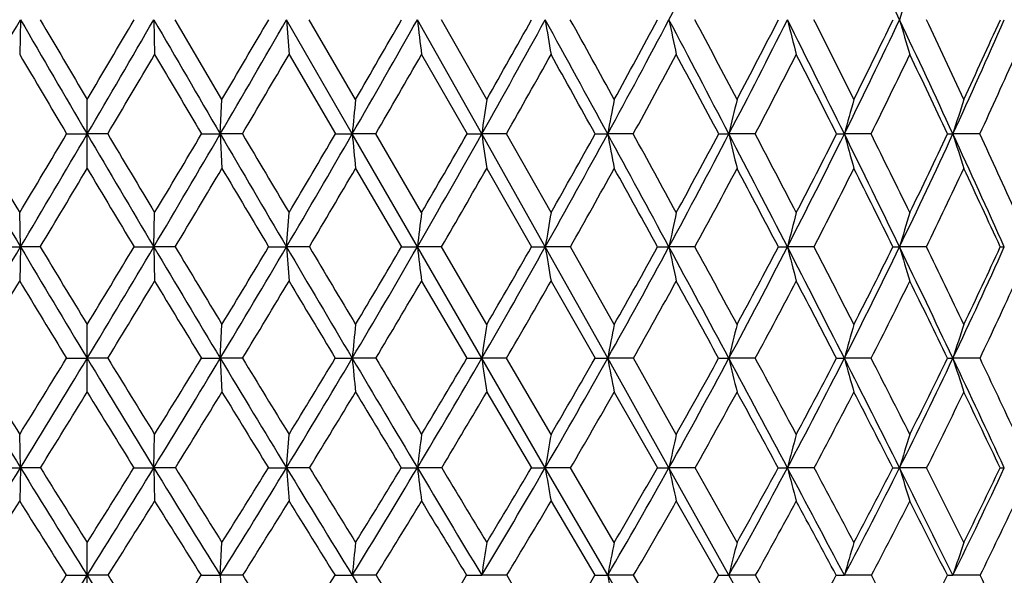
# Model space of a CAD drawing. Units: inches. Extents: x 0 to 11, y 0 to 8.5.
# Drawn here: x 6.6 to 6.9, y 2.1 to 2.2 of the extents above; entities that cross this region are included whole.
import ezdxf

# ---------------------------------------------------------------- set-up
doc = ezdxf.new("R2010")
doc.units = ezdxf.units.IN
doc.header["$LTSCALE"] = 0.605
doc.header["$MEASUREMENT"] = 0
doc.layers.get('0').update_dxf_attribs({"linetype": 'CONTINUOUS'})

msp = doc.modelspace()

# ---------------------------------------------------------------- linework, layer by layer
at = {"color": 7, "linetype": 'Continuous'}
for p, q in [((6.636469664600001, 2.2117228245), (6.6362653834, 2.2032977863)), ((6.668773669199999, 2.2117228245), (6.6689779505, 2.2032977863)), ((6.685297181799999, 2.1924075119), (6.6739280263, 2.2117236777)), ((6.7168643212, 2.1840324787), (6.7009313988, 2.2117228245)), ((6.7176767822, 2.1924075119), (6.7064442378, 2.2117236777)), ((6.7482577475, 2.1840324787), (6.732651627899999, 2.2117228245)), ((6.749467233300001, 2.1924075119), (6.7384730238, 2.2117236777)), ((6.7015423926, 2.2032977863), (6.712789260499999, 2.18403341)), ((6.733663801000001, 2.2032977863), (6.7446879058, 2.18403341)), ((6.652621666900001, 2.1756739637), (6.652621666900001, 2.1924075119)), ((6.684889103500001, 2.1840324787), (6.685297181799999, 2.1924075119)), ((6.6476511224, 2.18403341), (6.652621666900001, 2.1840324787)), ((6.6575922115, 2.18403341), (6.652621666900001, 2.1840324787)), ((6.6803457281, 2.18403341), (6.684889103500001, 2.1840324787)), ((6.6902418032, 2.18403341), (6.684889103500001, 2.1840324787)), ((6.684889103500001, 2.1840324787), (6.685297181799999, 2.1756739637)), ((6.712789260499999, 2.18403341), (6.7168643212, 2.1840324787)), ((6.7225507011, 2.18403341), (6.7168643212, 2.1840324787)), ((6.732651841, 2.1566598535), (6.7168643212, 2.1840324787)), ((6.733663801000001, 2.1649570208), (6.7225507011, 2.18403341)), ((6.7446879058, 2.18403341), (6.7482577475, 2.1840324787)), ((6.7542263109, 2.18403341), (6.7482577475, 2.1840324787)), ((6.7636473889, 2.1566598535), (6.7482577475, 2.1840324787)), ((6.7650512793, 2.1649570208), (6.7542263109, 2.18403341)), ((6.775752785, 2.18403341), (6.7787850786, 2.1840324787)), ((6.7849817733, 2.18403341), (6.7787850786, 2.1840324787)), ((6.8057025697, 2.18403341), (6.808169854299999, 2.1840324787)), ((6.8145385621, 2.18403341), (6.808169854299999, 2.1840324787)), ((6.83426603, 2.18403341), (6.8361459616, 2.1840324787)), ((6.8426290063, 2.18403341), (6.8361459616, 2.1840324787)), ((6.8611844909, 2.18403341), (6.862460044400001, 2.1840324787)), ((6.8689987148, 2.18403341), (6.862460044400001, 2.1840324787)), ((6.7176767822, 2.1756739637), (6.7288091877, 2.1566610851)), ((6.749467233300001, 2.1756739637), (6.7603270591, 2.1566610851)), ((6.6364696216, 2.1566598535), (6.6362653834, 2.1649570208)), ((6.6687737122, 2.1566598535), (6.6689779505, 2.1649570208)), ((6.7009315274, 2.1566598535), (6.7015423926, 2.1649570208)), ((6.6312861013, 2.1566610851), (6.6364696216, 2.1566598535)), ((6.6364696216, 2.1566598535), (6.6362653834, 2.1483819104)), ((6.6412481077, 2.1566610851), (6.6364696216, 2.1566598535)), ((6.6639952262, 2.1566610851), (6.6687737122, 2.1566598535)), ((6.6739572326, 2.1566610851), (6.6687737122, 2.1566598535)), ((6.6687737122, 2.1566598535), (6.6689779505, 2.1483819104)), ((6.6966013504, 2.1566610851), (6.7009315274, 2.1566598535)), ((6.7064731393, 2.1566610851), (6.7009315274, 2.1566598535)), ((6.7288091877, 2.1566610851), (6.732651841, 2.1566598535)), ((6.7385013587, 2.1566610851), (6.732651841, 2.1566598535)), ((6.7482578225, 2.1296677331), (6.732651841, 2.1566598535)), ((6.749467233300001, 2.1378750449), (6.7385013587, 2.1566610851)), ((6.7603270591, 2.1566610851), (6.7636473889, 2.1566598535)), ((6.7697518384, 2.1566610851), (6.7636473889, 2.1566598535)), ((6.7787851775, 2.1296677331), (6.7636473889, 2.1566598535)), ((6.7803806361, 2.1378750449), (6.7697518384, 2.1566610851)), ((6.7908695338, 2.1566610851), (6.7936374708, 2.1566598535)), ((6.799941569, 2.1566610851), (6.7936374708, 2.1566598535)), ((6.8201600143, 2.1566610851), (6.8223504916, 2.1566598535)), ((6.8287971479, 2.1566610851), (6.8223504916, 2.1566598535)), ((6.8479332417, 2.1566610851), (6.849526422, 2.1566598535)), ((6.8560572543, 2.1566610851), (6.849526422, 2.1566598535)), ((6.733663801000001, 2.1483819104), (6.7446520235, 2.1296694528)), ((6.7650512793, 2.1483819104), (6.775718013200001, 2.1296694528)), ((6.652621666900001, 2.1214816276), (6.652621666900001, 2.1378750449)), ((6.6848891288, 2.1296677331), (6.685297181799999, 2.1378750449)), ((6.647613884, 2.1296694528), (6.652621666900001, 2.1296677331)), ((6.6576294498, 2.1296694528), (6.652621666900001, 2.1296677331)), ((6.680308607000001, 2.1296694528), (6.6848891288, 2.1296677331)), ((6.6902788216, 2.1296694528), (6.6848891288, 2.1296677331)), ((6.6848891288, 2.1296677331), (6.685297181799999, 2.1214816276)), ((6.7127525927, 2.1296694528), (6.7168643716, 2.1296677331)), ((6.722587164299999, 2.1296694528), (6.7168643716, 2.1296677331)), ((6.7446520235, 2.1296694528), (6.7482578225, 2.1296677331)), ((6.7542618886, 2.1296694528), (6.7482578225, 2.1296677331)), ((6.763647082899999, 2.1031168851), (6.7482578225, 2.1296677331)), ((6.7650512793, 2.1112224302), (6.7542618886, 2.1296694528)), ((6.775718013200001, 2.1296694528), (6.7787851775, 2.1296677331)), ((6.7850161433, 2.1296694528), (6.7787851775, 2.1296677331)), ((6.793637082, 2.1031168851), (6.7787851775, 2.1296677331)), ((6.7954205776, 2.1112224302), (6.7850161433, 2.1296694528)), ((6.805669223200001, 2.1296694528), (6.8081699763, 2.1296677331)), ((6.8145714132, 2.1296694528), (6.8081699763, 2.1296677331)), ((6.834234410900001, 2.1296694528), (6.836146105499999, 2.1296677331)), ((6.842660041, 2.1296694528), (6.836146105499999, 2.1296677331)), ((6.869027652000001, 2.1296694528), (6.8624602089, 2.1296677331)), ((6.749467233300001, 2.1214816276), (6.7602829109, 2.1031188399)), ((6.7803806361, 2.1214816276), (6.7908269697, 2.1031188399)), ((6.6364696662, 2.1031168851), (6.6362653834, 2.1112224302)), ((6.6687736677, 2.1031168851), (6.6689779505, 2.1112224302)), ((6.7009313942, 2.1031168851), (6.7015423926, 2.1112224302)), ((6.631239702999999, 2.1031188399), (6.6364696662, 2.1031168851)), ((6.6364696662, 2.1031168851), (6.6362653834, 2.0950358567)), ((6.641294570399999, 2.1031188399), (6.6364696662, 2.1031168851)), ((6.663948763400001, 2.1031188399), (6.6687736677, 2.1031168851)), ((6.674003630800001, 2.1031188399), (6.6687736677, 2.1031168851)), ((6.6687736677, 2.1031168851), (6.6689779505, 2.0950358567)), ((6.6965552439, 2.1031188399), (6.7009313942, 2.1031168851)), ((6.7065190529, 2.1031188399), (6.7009313942, 2.1031168851)), ((6.7287638551, 2.1031188399), (6.7326516204, 2.1031168851)), ((6.738546371900001, 2.1031188399), (6.7326516204, 2.1031168851)), ((6.7602829109, 2.1031188399), (6.763647082899999, 2.1031168851)), ((6.7697955434, 2.1031188399), (6.763647082899999, 2.1031168851)), ((6.7787851278, 2.0770667323), (6.763647082899999, 2.1031168851)), ((6.7803806361, 2.0850563123), (6.7697955434, 2.1031188399)), ((6.7908269697, 2.1031188399), (6.793637082, 2.1031168851)), ((6.7999835702, 2.1031188399), (6.793637082, 2.1031168851)), ((6.8081699149, 2.0770667323), (6.793637082, 2.1031168851)), ((6.8101370338, 2.0850563123), (6.7999835702, 2.1031188399)), ((6.82011942, 2.1031188399), (6.8223500237, 2.1031168851)), ((6.8288370647, 2.1031188399), (6.8223500237, 2.1031168851)), ((6.856094725299999, 2.1031188399), (6.8495258791, 2.1031168851)), ((6.7650512793, 2.0950358567), (6.7756673622, 2.0770689024)), ((6.7954205776, 2.0950358567), (6.8056206478, 2.0770689024)), ((6.652621666900001, 2.0691048905), (6.652621666900001, 2.0850563123)), ((6.6848891161, 2.0770667323), (6.685297181799999, 2.0850563123)), ((6.647559642999999, 2.0770689024), (6.652621666900001, 2.0770667323)), ((6.6576836909, 2.0770689024), (6.652621666900001, 2.0770667323)), ((6.680254536000001, 2.0770689024), (6.6848891161, 2.0770667323)), ((6.6903327414, 2.0770689024), (6.6848891161, 2.0770667323)), ((6.6848891161, 2.0770667323), (6.685297181799999, 2.0691048905)), ((6.7126991816, 2.0770689024), (6.7168643462, 2.0770667323)), ((6.722640274700001, 2.0770689024), (6.7168643462, 2.0770667323)), ((6.7445997558, 2.0770689024), (6.7482577848, 2.0770667323)), ((6.7543137086, 2.0770689024), (6.7482577848, 2.0770667323)), ((6.7756673622, 2.0770689024), (6.7787851278, 2.0770667323)), ((6.7850662036, 2.0770689024), (6.7787851278, 2.0770667323)), ((6.7936374845, 2.0515766611), (6.7787851278, 2.0770667323)), ((6.7954205776, 2.0594370013), (6.7850662036, 2.0770689024)), ((6.8056206478, 2.0770689024), (6.8081699149, 2.0770667323)), ((6.8146192604, 2.0770689024), (6.8081699149, 2.0770667323)), ((6.8223505082, 2.0515766611), (6.8081699149, 2.0770667323)), ((6.824496666900001, 2.0594370013), (6.8146192604, 2.0770689024)), ((6.842705241900001, 2.0770689024), (6.836146033099999, 2.0770667323)), ((6.869069797100001, 2.0770689024), (6.8624601262, 2.0770667323))]:
    msp.add_line(p, q, dxfattribs=at)
for centre, radius, start, end in [((4.6068380863, 3.3667166012), 2.4730751161, 332.1584906970999, 332.8882450569), ((3.8868565061, 0.8104270018999999), 3.2773525758, 25.3134096342, 25.8550705465), ((8.0318464957, 1.8673544085), 1.2314510151, 163.3516923795, 163.761015725), ((-2.5266160147, 7.525989201), 10.5926184811, 329.7144826598001, 329.8877796448), ((12.1788957192, 5.426108715), 6.407086952999999, 210.1120218733001, 210.3986926887), ((12.4511945225, 5.6284708429), 6.7401764351, 210.4590563083, 210.6497319568), ((0.8540488106999999, 5.628470843200001), 6.7401764358, 329.3502680432, 329.5409436917), ((1.126347615, 5.4261087148), 6.4070869526, 329.6013073112999, 329.8879781268), ((15.8318593486, 7.5259892011), 10.5926184812, 210.1122203552, 210.2855173402), ((2.7162116452, 4.5017626728), 4.5958975207, 329.7148288007, 330.1137862524), ((2.5848815675, 4.611188203), 4.7606625843, 329.4642101891, 329.7337451574), ((10.6851210109, 2.496426332), 3.9943488772, 184.0873127524, 184.2084806731), ((3.6177924879, 3.9692754225), 3.5764980912, 330.0555924898001, 330.566228819), ((3.5431163175, 4.0395608146), 3.6728475966, 329.8065391449999, 330.1545524562), ((9.159797886, 2.499043692), 2.4440933368, 186.7511448415, 186.950069534), ((4.2055103144, 3.6153260191), 2.9179043349, 330.6251646139, 331.2472231834), ((4.1592893039, 3.6650955244), 2.979569044, 330.378896751, 330.8052800164), ((-2.1036333498, -2.6538977938), 10.1144909144, 28.57552293409999, 28.754290887), ((8.5363772852, 2.5028510487), 1.7964765449, 189.3262029789, 189.5986130077), ((-1.3536608182, -2.2823691362), 9.283655337699999, 28.8164926667, 28.9526438899), ((4.622919398500001, 3.3581825589), 2.4548696995, 331.4259435725, 332.1593251591999), ((4.5931632757, 3.3956454912), 2.4963376006, 331.1838078790001, 331.6885924341), ((1.5416397574, -0.5623483394), 5.9396083086, 27.5410605272, 27.8427256219), ((8.2126536447, 2.5077107943), 1.4495574655, 191.7822008369, 192.1225923964), ((1.8311212692, -0.4300705833), 5.6274318604, 27.7760510033, 27.9985589583), ((4.9366151174, 3.1599289023), 2.11070864, 332.4608321922, 333.3053298880001), ((4.9173978652, 3.1893078946), 2.139222273, 332.2243501631001, 332.8075236001), ((3.120048053, 0.3498749939), 4.1440942732, 26.2696019977, 26.6973310515), ((8.0241584864, 2.5134472854), 1.2391049968, 194.0933198509, 194.4953378656), ((3.2764422003, 0.4166917485), 3.9800988398, 26.4968531358, 26.8079796194), ((5.181500747699999, 3.0006324685), 1.8451792127, 333.7327537133, 334.6877104505), ((5.1695733358, 3.0243538908), 1.864762898, 333.5036648925001, 334.1649321237), ((4.0065149938, 0.866887911), 3.1450424391, 24.7588655649, 25.315643852), ((7.907457808099999, 2.5198531899), 1.1018912148, 196.2385849002, 196.6954057889), ((4.1066644044, 0.9075065374), 3.0430270593, 24.97636381300001, 25.3782398758), ((5.3774637929, 2.8688139049), 1.6352796301, 335.243993312, 336.3078795973), ((5.3709043562, 2.8883978029), 1.6483520261, 335.0242893762, 335.7627755538001), ((11.8902518373, 5.295541313999999), 6.096420564, 210.4790184734, 210.6893280151), ((1.4149914949, 5.295541315), 6.0964205659, 329.3106719849001, 329.5209815266), ((15.09884832, 7.164720830199999), 9.7815353124, 210.4790543842, 210.610077953), ((2.8758731835, 4.434509762099999), 4.428775426600001, 329.4594077799, 329.7483500976), ((3.7227348583, 3.927383993), 3.4696060794, 329.8368786517, 330.2041421833), ((4.282154677799999, 3.5858044805), 2.8418480419, 330.4448963009, 330.8904135452), ((-2.8510879067, -3.1511442873), 11.0063700993, 28.9951408775, 29.1098598136), ((4.6829973084, 3.3354979909), 2.3967080281, 331.2861247348001, 331.8099277648), ((1.2941595891, -0.7452710406), 6.2416288411, 27.9899906977, 28.1904421604), ((4.9861076075, 3.1413884216), 2.063901251, 332.3637268637, 332.9657511238), ((3.0027396074, 0.2530965358), 4.2905841023, 26.7462862969, 27.0347285399), ((5.223752656, 2.9848053386), 1.8060997535, 333.6808486726999, 334.3606804841999), ((3.9413951261, 0.8062672745), 3.2285305418, 25.261301107, 25.6399240006), ((5.4144682591, 2.8548914003), 1.6017831593, 335.2399212386, 335.9964873879999), ((10.0979532404, 1.8602603779), 3.3965557043, 174.3881117255, 174.5300516402), ((9.0453885648, 1.8565656934), 2.3203543883, 171.6779331535, 171.8868807162), ((8.5465883658, 1.8515814721), 1.798791854, 169.0778541232, 169.3494170341), ((8.268294883400001, 1.8454878564), 1.4988587531, 166.6171999922, 166.9460596403), ((8.0992156333, 1.838505086), 1.3094785888, 164.3201364199, 164.7003953993), ((7.991497095, 1.830885536), 1.1829782013, 162.2055398179, 162.6310497296), ((10.4919184093, 4.444951485), 4.4833875524, 210.2841064876, 210.6900406673), ((10.6014587745, 4.540773734), 4.6224737624, 210.6534364997, 210.9286891478), ((1.0582434277, 5.507134279), 6.502651594800001, 329.0712700851, 329.267017103), ((1.2799844119, 5.335867761499999), 6.2289081487, 329.3098095719, 329.6021601341), ((12.025258922, 5.335867761499999), 6.2289081487, 210.3978398659, 210.6901904281), ((12.246999906, 5.507134279), 6.502651594700001, 210.732982897, 210.9287299149), ((2.8133249246, 4.444951485), 4.4833875524, 329.3099593327, 329.7158935124), ((2.7037845595, 4.540773734), 4.6224737623, 329.0713108522, 329.3465635003), ((15.5461398369, 7.3590067308), 10.2616822729, 210.284946786, 210.4620950958), ((16.1907326212, 7.7991075627), 11.0357774318, 210.5843571044, 210.6994718574), ((3.6838649222, 3.9311282191), 3.5002041198, 329.5383590518, 330.0568080053), ((3.6199453855, 3.9946279524), 3.5838437232, 329.3006526147, 329.6546905371), ((9.6567451161, 2.4655748272), 2.9533312009, 185.4703386688, 185.6332614284), ((4.2523737786, 3.5888714062), 2.8640895933, 329.9961479195999, 330.6264811231999), ((4.2116418956, 3.6351384692), 2.9192512709, 329.7604821495001, 330.1929160628), ((8.7457383607, 2.4688032473), 2.0176776727, 188.1136963561, 188.3535244488), ((4.6571583458, 3.3394686759), 2.4158503264, 330.6854746047, 331.4273246714001), ((4.6300216611, 3.3752094815), 2.4541928387, 330.4530454914001, 330.9636974149), ((-1.7360551487, -2.4538373879), 9.6959961322, 28.392253088, 28.5762809592), ((8.3160967994, 2.4731584664), 1.5642637769, 190.6513372461, 190.9630210104), ((-1.1407363138, -2.1653986717), 9.040717152400001, 28.6190435573, 28.7568577897), ((4.9623655887, 3.1464432822), 2.0816406851, 331.6092388175, 332.462257283), ((4.9440606524, 3.1751315261), 2.1090249178, 331.3813880402, 331.9701229874), ((1.7756444144, -0.440472593), 5.675767716799999, 27.231225613, 27.5424263304), ((8.0780270634, 2.4784830756), 1.3035484209, 193.0548599087, 193.4322859119), ((2.0036285766, -0.3394568544), 5.432573791699999, 27.4516231086, 27.67857915989999), ((5.2016011931, 2.9906604621), 1.8227411511, 332.7706831532, 333.734220641), ((5.189504829100001, 3.0143055709), 1.8424416597, 332.5489431483, 333.2154471505), ((3.2953115921, 0.4362226703), 3.948714621, 25.8295577531, 26.2716485886), ((7.934728690499999, 2.4845846296), 1.1389537338, 195.3006756788, 195.7370667959), ((3.4183448711, 0.4871434169), 3.8216694634, 26.041775071, 26.3605271453), ((5.393998861699999, 2.8611415529), 1.6170513113, 334.1728150284, 335.2455209938), ((5.386552167200001, 2.8810118347), 1.6310485629, 333.9589477211, 334.7024480064999), ((4.1478125859, 0.9318935046), 2.9895087948, 24.185246827, 24.7616501929), ((7.8445610096, 2.4912426022), 1.029028846, 197.3701579463, 197.8584505537), ((4.2268398119, 0.9631717454000001), 2.9105853143, 24.3872383299, 24.8002297186), ((1.512004387, 5.2378978908), 5.983574299600001, 329.0059404183001, 329.2180867077), ((11.7932389461, 5.237897890299999), 5.9835742987, 210.7819132923, 210.9940595817), ((2.9403148351, 4.3964248971), 4.3539209324, 329.0410012063001, 329.3323262525), ((14.9465343113, 7.074552371599999), 9.6045327094, 210.6677601896, 210.7997141589), ((3.7669322841, 3.9016399719), 3.418457511, 329.3056601909, 329.6755417324001), ((4.3130573023, 3.5682298474), 2.8062974257, 329.8012949876, 330.2494171015999), ((4.7049357213, 3.3234356583), 2.3716720899, 330.5303238002, 331.0565466787), ((-2.3703086789, -2.8849167966), 10.4568013169, 28.8248601279, 28.9438384138), ((5.0020212151, 3.1330178238), 2.0459203504, 331.4959235294, 332.1001036041999), ((1.559892651, -0.6042350429), 5.9407878403, 27.693117615, 27.9004065719), ((5.2357788847, 2.9788230395), 1.7926676953, 332.7015928186, 333.3833481067), ((3.1905707491, 0.3475653413000001), 4.0803342771, 26.3190665693, 26.6173052171), ((5.4242495836, 2.850349496), 1.5909986855, 334.1505379142, 334.9089550438), ((4.0883277943, 0.8754132839000001), 3.0661406457, 24.7001765133, 25.09186148800001), ((9.4741617292, 1.8265032158), 2.7613185025, 172.9595730873, 173.1330103822), ((8.7667443523, 1.8220008669), 2.030860429, 170.2777389687, 170.5151506591), ((8.3978123789, 1.8162540259), 1.6398942842, 167.7230395054, 168.0195507889), ((8.1817052014, 1.809470399), 1.4029917121, 165.3225305777, 165.6725251445), ((8.0468329926, 1.8018951644), 1.2487597882, 163.0978590423, 163.4953224615), ((1.4590832818, 5.2294676141), 6.0205877492, 329.0114575008001, 329.310631954), ((10.3763170826, 4.3762503517), 4.348912624, 210.6890293513, 211.103451259), ((10.4623744114, 4.4572347709), 4.4602293117, 211.0507542738, 211.332860343), ((2.8428689219, 4.4572347712), 4.4602293123, 328.6671396570001, 328.9492457261), ((2.9289262512, 4.3762503517), 4.348912624, 328.8965487410001, 329.3109706486999), ((11.8461600521, 5.2294676141), 6.0205877492, 210.689368046, 210.9885424992), ((12.0184813595, 5.369998044400001), 6.2361424421, 211.0159310049, 211.2175397545), ((3.764421827, 3.8836709863), 3.4067076002, 329.0113966153, 329.5394928095), ((3.7136126285, 3.938827901), 3.4748151425, 328.7825573225001, 329.1440741345999), ((10.4991967549, 2.4327887409), 3.8082891042, 184.158012953, 184.2828934264), ((15.2190554735, 7.166519189500001), 9.8821620169, 210.461537954, 210.6432658809), ((15.7142371238, 7.515989137999999), 10.4815175037, 210.7512760875, 210.8708429661), ((4.3110665354, 3.5549121567), 2.7962805467, 329.3566219015, 329.9973493593), ((4.2782830961, 3.596125018), 2.8420300033, 329.1293564625, 329.5695908934), ((9.0472784633, 2.4354169475), 2.3313519507, 186.8672209023, 187.0721759468), ((4.7012985462, 3.3146254914), 2.3651991814, 329.9340152681, 330.6867027253), ((4.6791754966, 3.3472003092), 2.3976187082, 329.709399104, 330.2279433289), ((8.4549694104, 2.4392400829), 1.7147658051, 189.4851699335, 189.7657121228), ((4.9965288294, 3.1279285618), 2.0427829969, 330.7463459863, 331.6104686845), ((4.9814123622, 3.1546225915), 2.0664129365, 330.5255739707, 331.1221505732), ((-1.3322189995, -2.2356937742), 9.2370078362, 28.2028603142, 28.393012758), ((8.1482564349, 2.4441199688), 1.3847836856, 191.9808557879, 192.3312141565), ((-0.8596738548999999, -2.0124862819), 8.720751011900001, 28.4191298892, 28.5595604911), ((5.2289153571, 2.9765621152), 1.792003138, 331.7970276508001, 332.7719085183), ((5.2187970598, 2.9989749435), 1.80937999, 331.5814601916, 332.2557154688001), ((2.0300965588, -0.3096721856), 5.3896652478, 26.9103509154, 27.23260171880001), ((7.9703586885, 2.4498802333), 1.184863288, 194.3279630657, 194.7414905114), ((2.2120211868, -0.2316288351), 5.1979369963, 27.119939013, 27.3528360203), ((5.416753074500001, 2.850090264), 1.591755383, 333.0896203833, 334.1740510987), ((5.410442125399999, 2.8692354221), 1.6044135674, 332.8808252423, 333.6320654542), ((3.4841867785, 0.5274986783), 3.7389406321, 25.3729635589, 25.8316275733), ((7.8607976637, 2.4563126856), 1.0547328307, 196.5052420589, 196.9748224375), ((3.5834473865, 0.5673921823), 3.6380971665, 25.5740337998, 25.9024782607), ((5.5710680872, 2.7421161463), 1.4292608828, 334.6271468006, 335.8189263054), ((5.567815815299999, 2.7586864658), 1.4381894623, 334.4269329188, 335.2538007978999), ((6.874906696799999, 2.5377773145), 0.3811174612, 269.8543240428, 270.0018725144), ((1.6587899684, 5.1495266836), 5.8122397969, 328.6966822440999, 328.9123267596), ((10.2681041578, 4.338177252099999), 4.2409263755, 211.0876233169, 211.3832917723), ((3.0371391765, 4.3381772518), 4.2409263749, 328.6167082277, 328.9123766832), ((11.6464533655, 5.1495266836), 5.8122397969, 211.0876732404, 211.3033177559), ((3.8347994337, 3.8612114916), 3.3394610892, 328.7676805239, 329.1424094164), ((14.6955430619, 6.9246885486), 9.3122044545, 210.8577427797, 210.9919555066), ((4.3623988244, 3.5393919745), 2.7491465199, 329.1504495429, 329.6036461325), ((4.7417997311, 3.30249905), 2.3292773986, 329.7670764156, 330.2984011022), ((5.0303151624, 3.1175608202), 2.0136794398, 330.6206199422999, 331.2298209163), ((-1.9055802034, -2.6292411324), 9.9263838597, 28.6475520611, 28.7707003524), ((5.2582408599, 2.9671494573), 1.767353261, 331.7147761386, 332.4014710034), ((1.8318430597, -0.4616265411), 5.633714064299999, 27.3846738474, 27.5992088685), ((5.4429239403, 2.8412297601), 1.5702162981, 333.0533476473, 333.8167470674), ((3.3866213497, 0.4443894431), 3.861677356, 25.8751373141, 26.1841152115), ((5.594864930599999, 2.733609775), 1.4100477132, 334.6395184911, 335.4780902813), ((10.119122345, 1.7970350183), 3.4184797558, 174.2778082108, 174.416040013), ((9.0608261635, 1.793085667), 2.33693385, 171.5156529089, 171.7190487701), ((8.559535551, 1.7877578939), 1.8132772073, 168.8671069221, 169.1312956896), ((8.280030740800001, 1.7812442585), 1.5125386037, 166.3622215941, 166.6819240798), ((8.110361525, 1.7737801806), 1.3229818159, 164.0256042197, 164.3949855115), ((8.0023895715, 1.7656354312), 1.196644671, 161.8763069653, 162.2893064701), ((9.4516612405, 3.8300085571), 3.3026441599, 210.9869128338, 211.5257389002), ((9.520162638099999, 3.8952928554), 3.3911311767, 211.3764749153, 211.7422510206), ((2.9390776221, 4.3984250468), 4.3474697412, 328.2576945483, 328.5431316907), ((3.0553871412, 4.2998288381), 4.201154062300001, 328.4741645024, 328.8980088607), ((10.2498561928, 4.2998288382), 4.2011540625, 211.1019911393, 211.5258354976), ((10.3661657117, 4.3984250468), 4.3474697412, 211.4568683093, 211.7423054517), ((3.8535820933, 3.8300085571), 3.3026441599, 328.4742610998, 329.0130871662), ((3.7850806957, 3.8952928554), 3.3911311768, 328.2577489795, 328.6235250847), ((11.6523574803, 5.1129357215), 5.7944481802, 210.987387123, 211.2941245131), ((11.8863958762, 5.2897053316), 6.081567166599999, 211.306014909, 211.5096443135), ((4.376823658999999, 3.515853672), 2.7197981531, 328.7061716421, 329.3584815394), ((4.332593359200001, 3.5634553519), 2.7786507484, 328.4905220753, 328.935629309), ((9.506015934, 2.402337089), 2.8024480398, 185.5835319743, 185.751718343), ((14.8686342879, 6.9587763007), 9.4747898302, 210.6425007972, 210.8292976157), ((15.5478070078, 7.4162820684), 10.2875059288, 210.9230703868, 211.0429087448), ((4.7513484784, 3.2855600176), 2.3073218028, 329.1712171884, 329.9359973242001), ((4.7213266242, 3.3223948819), 2.3487102037, 328.9573788864, 329.4811735079999), ((8.6442310884, 2.4055954254), 1.9159464284, 188.2803247963001, 188.5277851438), ((5.035678053, 3.105917757), 1.9978705055, 329.8719072757, 330.7484203760999), ((5.0148681344, 3.1355489117), 2.0279018175, 329.6609199215001, 330.2629802295), ((8.2388887647, 2.4099910021), 1.486769525, 190.8678963514, 191.1893012571), ((5.2604430869, 2.9595800222), 1.7561927376, 330.8116771093, 331.7991830716001), ((5.2460946837, 2.9840546497), 1.7782707356, 330.6047174026, 331.2846517755), ((-0.9102028769, -2.009556142), 8.7582220678, 28.0069413598, 28.2038551314), ((8.0151445472, 2.4153649518), 1.2403267777, 193.3171063445, 193.7060209171), ((-0.302860608, -1.7116941276), 8.087886790299999, 28.2078735171, 28.3562696674), ((5.4430552716, 2.8366717201), 1.5622281232, 331.9944688329, 333.0918667067), ((5.4335356024, 2.857271329), 1.5784047777, 331.7928941359, 332.5500932232), ((2.2941886113, -0.1758083971), 5.0935840099, 26.5776944033, 26.9121338712), ((7.881179412000001, 2.4215230458), 1.0850226428, 195.6039046266, 196.0532188052), ((2.5265646027, -0.0710173023), 4.8447602652, 26.771465949, 27.0160830121), ((5.593993912799999, 2.731179189), 1.4038599559, 333.4241318473, 334.6295173211), ((5.5882762915, 2.7487664121), 1.4154507974, 333.2295187161, 334.0628469379), ((6.8625333971, 2.6806117397), 0.5509440114999999, 269.8566406401, 269.9923887495), ((3.678997229, 0.6197079352), 3.5234095895, 24.8986971373, 25.3756217672), ((7.797485965599999, 2.4282427145), 0.9815397012999999, 197.7094647268, 198.2117961114), ((3.8039868544, 0.6724587096), 3.3938088103, 25.0834458841, 25.4277920472), ((3.1810365027, 4.2502560405), 4.0722946914, 328.1798357236, 328.4833935911), ((10.1242068308, 4.2502560403), 4.0722946909, 211.5166064088, 211.8201642764), ((3.9355791178, 3.799969309), 3.2215322951, 328.2157906923, 328.5992013981001), ((11.422537112, 5.0132088629), 5.5500926623, 211.4009131575, 211.6232706036), ((4.436565225, 3.4949757928), 2.6626971585, 328.4848185702, 328.9471738375), ((14.275702511, 6.6723333975), 8.822358230599999, 211.0530611095, 211.1923675905), ((4.7982773062, 3.2694797776), 2.2638555352, 328.9885094324, 329.5292333248), ((5.0745758992, 3.0925478624), 1.962839635, 329.7296725706, 330.3483685248), ((5.2939619641, 2.9478423213), 1.7267480528, 330.7120499353, 331.4082966735), ((-1.5368330805, -2.4279964033), 9.5062958318, 28.4664199091, 28.5923914951), ((5.4727578268, 2.8259855529), 1.5367131106, 331.9398678923, 332.7129583274), ((2.0837543419, -0.3313401081), 5.3501052731, 27.0668710593, 27.2879289752), ((5.6208360185, 2.7212265839), 1.3812752281, 333.4171999809, 334.2658190669), ((3.5783405339, 0.5371698622), 3.6486877633, 25.4156219055, 25.7352979859), ((9.4794437437, 1.7642269518), 2.7676187158, 172.7974777166, 172.9665836226), ((8.771879223400001, 1.759387178), 2.0374362424, 170.0560161168, 170.2873515809), ((8.4031892391, 1.7532096455), 1.6471469949, 167.4463748219, 167.7350700243), ((8.1874807701, 1.745917626), 1.4110893896, 164.9963009501, 165.3367647385), ((8.0530707873, 1.7377746726), 1.2577739377, 162.7277951915, 163.1140647324), ((3.2093130025, 4.2052545439), 4.0204956825, 328.0394868799001, 328.4760219494), ((9.3407448584, 3.7618290796), 3.1724486536, 211.5235640118, 212.0771403971), ((9.4101603395, 3.8269047567), 3.2616032153, 211.9047539633, 212.2792842484), ((3.8950829942, 3.8269047568), 3.2616032154, 327.7207157516, 328.0952460367), ((3.9644984755, 3.7618290796), 3.1724486536, 327.9228596029, 328.4764359882), ((10.0959303313, 4.2052545439), 4.0204956825, 211.5239780506, 211.9605131201), ((10.2122199742, 4.3028180077), 4.1662514712, 211.8691006841, 212.1620614669), ((4.4605822795, 3.4648102777), 2.6217118551, 328.0399884302001, 328.7085939812), ((4.4150503367, 3.5126017762), 2.6817730682, 327.8380608808, 328.2927874233), ((10.2870965593, 2.3701995848), 3.5960970176, 184.2592885754, 184.3884092526), ((11.4210673798, 4.9721774242), 5.523693700700001, 211.2926691416, 211.6094149652), ((11.6523678667, 5.1458307099), 5.8068507827, 211.6000452002, 211.8095287827), ((4.8166952632, 3.2464423823), 2.2311615708, 328.3916047923, 329.1738330779), ((4.7851944099, 3.2836793676), 2.2740240429, 328.1907231563, 328.7247196859), ((8.9190478158, 2.3728677171), 2.2029738616, 187.03343329, 187.2452501127), ((14.4577248045, 6.7133654838), 8.9961740669, 210.8283419897, 211.0217474786), ((15.1224390892, 7.1598070737), 9.790799405, 211.0959953432, 211.219515611), ((5.0880504276, 3.0754158233), 1.937263373, 328.9798236729, 329.8746804859), ((5.065677309, 3.1055638579), 1.9689043044, 328.780880414, 329.3935361743999), ((8.3623306046, 2.3767489307), 1.6219320266, 189.7126770243, 190.0024224686), ((5.3035321143, 2.9354104769), 1.7067880471, 329.8079499698, 330.8145909417), ((5.2875817589, 2.9604579113), 1.7305422408, 329.6119452325999, 330.3027855754999), ((8.0751113814, 2.3817029481), 1.3114063346, 192.2649741099, 192.6265340009), ((5.479544497899999, 2.8171735565), 1.5208562095, 330.8801371896, 331.9975282352), ((5.4684078367, 2.8383623148), 1.5387355756, 330.6882226132, 331.4566754373), ((-0.4354357506, -1.7572424558), 8.2205734949, 27.8027068123, 28.00816134550001), ((7.9093836831, 2.3875507182), 1.1236301803, 194.6632986095, 195.0896555137), ((0.1427235527, -1.4731241046), 7.582455241799999, 27.9865928847, 28.141265884), ((5.625945613, 2.7151094631), 1.3680948736, 332.2008730734, 333.4273655233), ((5.618608853600001, 2.7332733557), 1.3813902799, 332.0143928063, 332.8594943951), ((6.8495586457, 2.8107837478), 0.7076668634000001, 269.8653026541, 269.9973470727), ((2.5881719995, -0.0289380302), 4.7649548843, 26.2301473095, 26.5798712502), ((7.8080418935, 2.3940808873), 1.0017050466, 196.8860208482, 197.3696938649001), ((2.8082169911, 0.0706244763), 4.5294974876, 26.4064668938, 26.6618484295), ((5.7488832602, 2.6256359569), 1.2413628118, 333.7742625457, 335.10707949), ((5.744678509500001, 2.6413722671), 1.2509447323, 333.5947882463, 334.5148249259), ((6.8749465636, 2.3819360186), 0.2788191349, 269.7853729414, 269.9942411971), ((3.3234855739, 4.1617110392), 3.9045686543, 327.7307798187, 328.0420541062999), ((9.2664415613, 3.7358652521), 3.1000238437, 211.9578827445, 212.3501156414), ((4.0388017726, 3.735865252), 3.1000238437, 327.6498843586, 328.0421172555), ((9.981757760299999, 4.1617110394), 3.9045686547, 211.9579458937, 212.2692201813), ((4.5146699549, 3.4469535409), 2.5710100124, 327.8038345049, 328.2757733105), ((11.211325035, 4.8829903307), 5.301964695400001, 211.7244195772, 211.9529681133), ((4.859223549, 3.2327232077), 2.1926830065, 328.1936266106, 328.7444356596), ((13.9135135503, 6.452886818300001), 8.398875366799999, 211.2558972766, 211.3993842204), ((5.1233930937, 3.0639461759), 1.9062604242, 328.8216822501, 329.4508009799), ((5.3341081015, 2.9252246265), 1.6806687796, 329.6916328637, 330.3985847515001), ((5.5067735295, 2.8077609844), 1.4981226167, 330.8079520055, 331.5920979451), ((-1.0172183193, -2.1465173925), 8.9153389106, 28.2775886996, 28.408783783), ((5.6506909988, 2.7062007359), 1.347851928, 332.1754071736, 333.0356372626), ((2.3921099624, -0.1740172813), 5.0039350571, 26.73490665550001, 26.9654901166), ((5.771676639400001, 2.61709374), 1.2230693226, 333.7982993344, 334.7326608527), ((10.1209214235, 1.7349546903), 3.4212052313, 174.1264787489, 174.2609722747), ((9.0635261097, 1.730671813), 2.3410375599, 171.2931356944, 171.4909047181), ((8.563107348099999, 1.7248941049), 1.8187444421, 168.5783382817, 168.8350033615), ((8.2844401565, 1.7178303872), 1.5193500511, 166.0131406915, 166.3234316347), ((8.1155676436, 1.7097359615), 1.3311091437, 163.6227448378, 163.9808623661), ((8.0083446548, 1.7009033809), 1.2060473539, 161.4264189208, 161.8263702409), ((4.0426410702, 3.733237705), 3.0868261813, 327.1637424113, 327.5524011824999), ((4.0947708271, 3.680012842), 3.0186151045, 327.3527964108999, 327.9255769278), ((9.2104725067, 3.680012842), 3.0186151045, 212.0744230722, 212.6472035891), ((9.2626022636, 3.7332377049), 3.0868261812, 212.4475988175, 212.8362575887), ((4.5252349462, 3.4429023409), 2.551393818, 327.1638093981, 327.6338180723), ((10.0026404654, 4.1705212019), 3.9184084764, 212.2937989301, 212.5993090277), ((4.8706712111, 3.2302876221), 2.1732419238, 327.4008961616, 327.9509933555), ((11.157016436, 4.809480363), 5.2135434044, 211.6076177869, 211.9371268911), ((11.3212663338, 4.9398840901), 5.4169246285, 211.9037945051, 212.1237394517), ((5.1339165863, 3.0638665655), 1.8889335352, 327.8766166491001, 328.5059549251), ((14.4531893126, 6.753486436799999), 9.0078613734, 211.2751504943, 211.4064603248), ((5.3434464592, 2.9273903275), 1.6656239795, 328.5940679072, 329.302044331), ((8.1560399749, 2.3489200671), 1.4038287466, 191.1659500941, 191.4973651911), ((5.51531301, 2.8117466686), 1.4848047752, 329.5575638809, 330.3435985044), ((5.659103415800001, 2.7114954112), 1.3354106484, 330.7722049691, 331.6354596784), ((6.8361043763, 2.9225167519), 0.8454500206000001, 269.8701516837, 270.0028230652), ((0.4908986446, -1.2884435168), 7.1883322748, 27.7580037992, 27.9169338544), ((5.7807629563, 2.6232117616), 1.2105476265, 332.2432500032, 333.182281358), ((6.8624371563, 2.4816926906), 0.404625959, 269.812320825, 270.0032525755), ((3.0616879172, 0.1960573441), 4.2466882699, 26.0263331485, 26.2913667388)]:
    msp.add_arc(centre, radius, start, end, dxfattribs=at)

doc.saveas('drawing.dxf')
